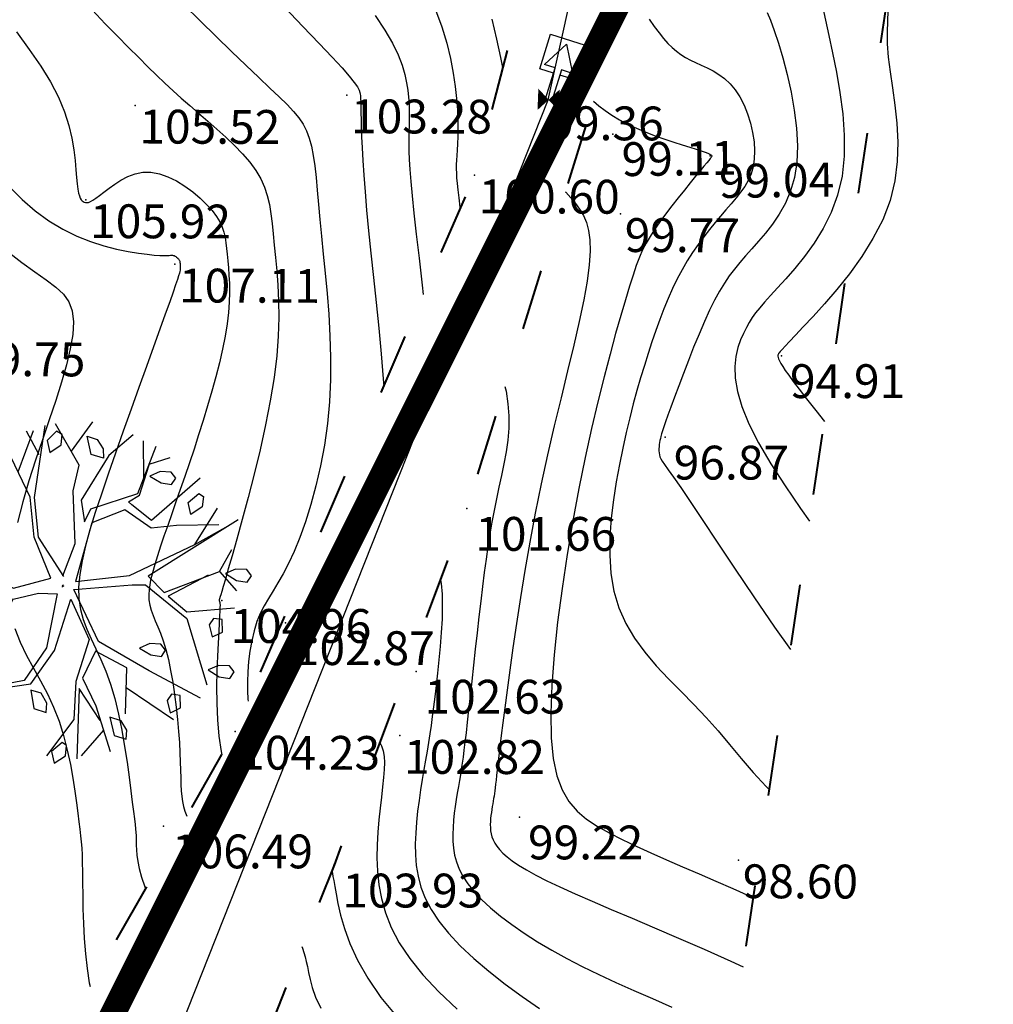
# Model space of a CAD drawing. Units: millimetres. Extents: x 742470 to 745582, y 4076223 to 4077591.
# Drawn here: x 743112 to 743169, y 4077205 to 4077263 of the extents above; entities that cross this region are included whole.
import ezdxf
from ezdxf.enums import TextEntityAlignment as Align

# ---------------------------------------------------------------- set-up
doc = ezdxf.new("R2010")
doc.units = ezdxf.units.MM
doc.header["$LTSCALE"] = 10
doc.linetypes.add('ACAD_ISO03W100', pattern=[30, 12, -18])
doc.linetypes.add('CACHE', pattern=[0.375, 0.25, -0.125])
for name, color, linetype in [('Gaz', 2, 'Continuous'), ('TN_CN_01_00', 11, 'Continuous'), ('TN_CN_05_00', 153, 'Continuous'), ('TopoAlt', 112, 'Continuous'), ('TOPOJIS', 7, 'Continuous'), ('Vegetaion', 3, 'Continuous')]:
    doc.layers.add(name, color=color, linetype=linetype)
doc.layers.add('LIMITE', color=1, linetype='Continuous', lineweight=30)
doc.layers.add('piste', color=33, linetype='Continuous', lineweight=40)
doc.linetypes.add('GAZ', pattern='A,12.7,-5.08,["GAS",Standard,S=2.54,R=0,X=-2.54,Y=-1.27],-6.35', length=24.13)

# ---------------------------------------------------------------- blocks, each defined once
blk = doc.blocks.new('g006')
at = {"color": 0}
blk.add_lwpolyline([(-0.3125, 0, 0.625, 0, 0), (0, 0, 0, 0.625, 0), (0.3125, 0, 0.625, 0.625, 0)], format="xyseb", dxfattribs=at)
blk = doc.blocks.new('TCPOINT')
at = {"color": 0}
blk.add_point((0, 0), dxfattribs=at)
at = {"layer": 'TopoAlt'}
blk.add_attdef('ALT', text='', height=0.75, dxfattribs=at).set_placement((0.25, -0.25), align=Align.TOP_LEFT)
blk = doc.blocks.new('v024')
at = {"color": 0, "linetype": 'Continuous'}
for p, q in [((-0.484, 1.934), (-0.312, 2.441)), ((0.656, 1.887), (0.484, 2.402)), ((0.672, 2.098), (0.938, 2.285)), ((-1.141, 1.402), (-1.109, 2.055)), ((-0.922, 1.738), (-1.203, 2.016)), ((-1.625, 1.016), (-1.516, 1.785)), ((1.672, 1.172), (1.828, 1.785)), ((2.141, 0.902), (2.219, 1.266)), ((-1.703, 1.09), (-2.078, 1.148)), ((-1.703, 0.668), (-2.125, 0.977)), ((-2.047, 0.273), (-2.328, 0.535)), ((-1.891, -0.281), (-2.047, -0.66)), ((-1.875, -1.023), (-2.156, -1.023)), ((1.344, -1.152), (2.156, -1.391)), ((-1.234, -1.547), (-1.438, -1.746)), ((-0.578, -1.813), (-0.422, -2.449)), ((1.219, -1.855), (1.016, -2.316))]:
    blk.add_line(p, q, dxfattribs=at)
for points in [[(0.312, 2.441), (0.062, 2.039), (-0.125, 1.285), (0.016, 0.996), (0.047, 1.207), (0.641, 1.633), (0.687, 2.383)], [(-0.047, 0.137), (-0.016, 0.652), (-0.281, 1.383), (-0.312, 1.77), (-0.828, 2.25)], [(-0.031, 0.133), (-0.563, 0.574), (-0.797, 1.113), (-0.969, 2.176)], [(1.453, 2.129), (0.953, 1.316), (0.609, 1.449), (0.547, 1.473), (0.672, 1.617), (0.672, 2.09)], [(-1.969, 1.344), (-1.391, 0.82), (-0.969, -0.215), (-0.687, -0.254), (-0.203, 0.051), (-0.625, 0.555), (-0.859, 1.102), (-1.484, 1.766)], [(2.172, 1.711), (1.156, 0.516), (1.453, 0.359), (2.141, 0.902), (2.469, 0.707)], [(1.922, 1.555), (1.328, 1.355), (0.984, 1.203), (0.531, 1.344), (0.125, 1.016), (0.156, 0.113), (0.891, 0.441), (1.672, 1.172), (2.031, 1.555)], [(-2, 0.687), (-1.438, 0.652), (-1.312, 0.281), (-1.75, 0.383), (-2.188, 0.902)], [(2, 0.797), (1.531, 0.324), (1.859, 0.187), (2.516, 0.457)], [(-1.016, -0.312), (-1.266, 0.172), (-1.672, 0.305), (-2.359, 0.246)], [(2.438, -0.969), (1.594, -0.812), (0.75, -0.625), (0.172, -0.004), (0.969, 0.324), (1.156, 0.383), (1.891, 0.09), (2.469, -0.754)], [(-0.016, 0), (0, 0), (0, 0.02)], [(0, -0.02), (0, 0), (0.016, 0)], [(-1.016, -0.332), (-1.531, -0.391), (-2.375, -0.141)], [(-0.641, -0.41), (-0.312, -0.215), (-0.047, -0.141), (0.047, -0.949), (-0.125, -1.508), (-0.828, -1.891), (-1.75, -1.68)], [(-1.078, -2.16), (-0.969, -1.988), (-0.016, -1.527), (0.172, -0.949), (0.172, -0.156), (0.609, -0.641), (0.609, -1.293), (0.75, -1.836), (0.531, -2.469)], [(-0.797, -0.41), (-1.484, -0.41), (-1.75, -0.734), (-2, -1.332)], [(-0.641, -0.406), (-0.781, -1.121), (-1.594, -1.922)], [(-0.797, -0.406), (-0.734, -0.406), (-0.844, -1.074), (-0.922, -1.219), (-1.25, -1.551)], [(-1.766, -0.746), (-1.625, -1.316), (-1.75, -1.602)], [(1.453, -1.527), (1.266, -0.871), (0.75, -0.777), (0.687, -1.215), (1, -1.543), (1.406, -2.125)], [(1.125, -1.734), (0.687, -1.375), (0.969, -2.375)], [(-0.781, -2.145), (-0.875, -2.301), (-0.781, -2.453), (-0.656, -2.301), (-0.687, -2.145), (-0.781, -2.121)]]:
    blk.add_lwpolyline(points, dxfattribs=at)
for points in [[(0, 1.977), (-0.188, 1.977), (-0.328, 2.215), (-0.172, 2.215), (-0.047, 2.109)], [(-0.656, 1.977), (-0.687, 2.129), (-0.781, 2.148), (-0.875, 1.977), (-0.781, 1.82)], [(1.109, 2.02), (1.016, 2.086), (0.859, 2.043), (0.734, 1.93), (0.922, 1.887), (1.078, 1.91)], [(1.484, 1.578), (1.391, 1.734), (1.5, 1.906), (1.578, 1.887), (1.609, 1.734)], [(-1.594, 1.555), (-1.687, 1.621), (-1.844, 1.578), (-1.969, 1.469), (-1.781, 1.422), (-1.625, 1.449)], [(-1.406, 1.27), (-1.312, 1.117), (-1.281, 1.137), (-1.188, 1.223), (-1.25, 1.402), (-1.375, 1.383)], [(2.609, 0.984), (2.516, 1.051), (2.359, 1.004), (2.234, 0.898), (2.422, 0.852), (2.578, 0.875)], [(-2.531, 0.809), (-2.406, 0.566), (-2.219, 0.566), (-2.25, 0.699), (-2.375, 0.809)], [(-2.031, 0.059), (-2.063, 0.211), (-2.141, 0.234), (-2.25, 0.059), (-2.156, -0.094)], [(2.359, -0.027), (2.453, 0.059), (2.391, 0.238), (2.266, 0.211), (2.234, 0.105), (2.328, -0.051)], [(1.734, -0.449), (1.641, -0.383), (1.484, -0.426), (1.359, -0.535), (1.547, -0.582), (1.703, -0.559)], [(2.703, -0.383), (2.547, -0.426), (2.422, -0.535), (2.609, -0.582), (2.766, -0.559), (2.797, -0.449)], [(-2.031, -0.887), (-2.063, -0.754), (-2.188, -0.648), (-2.359, -0.648), (-2.219, -0.887)], [(-1.312, -1.07), (-1.359, -0.918), (-1.266, -0.867), (-1.141, -0.949), (-1.141, -1.07), (-1.234, -1.191)], [(2.141, -1.02), (2.016, -1.043), (1.984, -1.152), (2.078, -1.309), (2.109, -1.285), (2.203, -1.195)], [(-1.844, -1.527), (-1.937, -1.375), (-1.828, -1.199), (-1.75, -1.219), (-1.719, -1.375)], [(0.172, -1.613), (0.016, -1.613), (0.141, -1.859), (0.328, -1.859), (0.297, -1.727)], [(1.25, -1.641), (1.391, -1.879), (1.578, -1.879), (1.547, -1.746), (1.422, -1.641)], [(-1.094, -1.945), (-1.188, -1.879), (-1.344, -1.926), (-1.469, -2.035), (-1.281, -2.078), (-1.125, -2.059)], [(-0.359, -1.992), (-0.516, -1.992), (-0.375, -2.234), (-0.188, -2.234), (-0.234, -2.102)], [(0.687, -2.211), (0.578, -2.387), (0.672, -2.539), (0.797, -2.387), (0.766, -2.234)]]:
    blk.add_lwpolyline(points, close=True, dxfattribs=at)

msp = doc.modelspace()

# ---------------------------------------------------------------- linework, layer by layer
at = {"layer": 'Gaz', "linetype": 'GAZ', "ltscale": 0.05, "flags": 128}
msp.add_lwpolyline([(742992.381, 4076385.232), (743050.112, 4076499.397), (743074.354, 4076577.227), (743099.506, 4076646.035), (743136.537, 4076667.789), (743219.22, 4076719.855), (743318.509, 4076835.248), (743223.801, 4076975.254), (743129.709, 4077073.815), (743091.825, 4077129.292), (743142.868, 4077258.098), (743169.541, 4077379.329)], dxfattribs=at)
at = {"layer": 'Gaz', "elevation": 104.006, "flags": 128}
msp.add_lwpolyline([(743143.188, 4077259.687), (743143.286, 4077259.995), (743142.65, 4077260.196), (743143.944, 4077261.407), (743144.303, 4077259.672), (743143.659, 4077259.876), (743143.079, 4077258.051), (743142.706, 4077258.17), (743143.188, 4077259.687), (743142.364, 4077259.949), (743143.012, 4077261.991), (743143.012, 4077261.991), (743145.055, 4077261.343), (743145.055, 4077261.343), (743144.406, 4077259.301), (743144.406, 4077259.301), (743143.561, 4077259.569)], dxfattribs=at)
at = {"layer": 'LIMITE', "color": 1, "linetype": 'CACHE', "ltscale": 10, "const_width": 1.5, "elevation": 8.234}
msp.add_lwpolyline([(743374.415, 4077003.273), (743337.022, 4077036.842), (743240.131, 4077074.067), (743124.815, 4077095.823), (743070.806, 4077111.469), (743070.806, 4077111.469), (743070.806, 4077111.469), (743175.572, 4077320.871), (743219.328, 4077475.361)], dxfattribs=at)
msp.add_lwpolyline([(743374.415, 4077003.273), (743337.022, 4077036.842), (743240.131, 4077074.067), (743124.815, 4077095.823), (743070.806, 4077111.469), (743070.806, 4077111.469), (743070.806, 4077111.469), (743175.572, 4077320.871), (743219.328, 4077475.361)], dxfattribs=at)
at = {"layer": 'piste', "linetype": 'ACAD_ISO03W100', "ltscale": 0.03, "flags": 128}
for points in [[(743154.372, 4077058.981), (743157.813, 4077085.227), (743147.046, 4077104.563), (743144.198, 4077138.538), (743168.362, 4077300.513)], [(743083.26, 4077146.21), (743093.233, 4077155.33), (743102.583, 4077172.347), (743113.796, 4077202.178), (743124.354, 4077220.768), (743138.518, 4077253.65), (743146.667, 4077284.404)]]:
    msp.add_lwpolyline(points, dxfattribs=at)
at = {"layer": 'piste', "linetype": 'ACAD_ISO03W100', "ltscale": 0.03, "elevation": 109.964, "flags": 128}
msp.add_lwpolyline([(743153.107, 4077282.38), (743138.066, 4077233.948), (743130.208, 4077212.86), (743124.406, 4077198.189), (743119.873, 4077186.302), (743110.378, 4077164.641), (743101.004, 4077147.85), (743097.948, 4077127.427), (743097.951, 4077127.423)], dxfattribs=at)
at = {"layer": 'TN_CN_01_00', "flags": 128}
for points, elevation in [([(743121.327, 4077263.719), (743122.286, 4077262.778), (743123.233, 4077261.854), (743124.144, 4077260.969), (743124.993, 4077260.151), (743125.755, 4077259.424), (743126.411, 4077258.804), (743126.966, 4077258.278), (743127.43, 4077257.824), (743127.813, 4077257.419), (743128.125, 4077257.041), (743128.376, 4077256.668), (743128.577, 4077256.279), (743128.739, 4077255.85), (743128.87, 4077255.364), (743128.977, 4077254.813), (743129.066, 4077254.197), (743129.143, 4077253.512), (743129.215, 4077252.757), (743129.288, 4077251.928), (743129.366, 4077251.023), (743129.457, 4077250.041), (743129.564, 4077248.98), (743129.679, 4077247.85), (743129.79, 4077246.662), (743129.889, 4077245.429), (743129.964, 4077244.16), (743130.004, 4077242.868), (743129.999, 4077241.565), (743129.939, 4077240.26), (743129.815, 4077238.967), (743129.635, 4077237.699), (743129.406, 4077236.47), (743129.138, 4077235.294), (743128.84, 4077234.184), (743128.52, 4077233.156), (743128.188, 4077232.222), (743127.853, 4077231.398), (743127.523, 4077230.69), (743127.201, 4077230.083), (743126.892, 4077229.552), (743126.598, 4077229.076), (743126.323, 4077228.632), (743126.071, 4077228.195), (743125.843, 4077227.745), (743125.644, 4077227.256), (743125.477, 4077226.715), (743125.34, 4077226.13), (743125.233, 4077225.519), (743125.155, 4077224.899), (743125.105, 4077224.287), (743125.082, 4077223.701), (743125.085, 4077223.158), (743125.113, 4077222.674), (743125.127, 4077222.562)], 104), ([(743127.251, 4077263.607), (743128.368, 4077262.438), (743129.331, 4077261.441), (743130.098, 4077260.632), (743130.682, 4077259.993), (743131.107, 4077259.501), (743131.399, 4077259.134), (743131.585, 4077258.868), (743131.689, 4077258.681), (743131.737, 4077258.548), (743131.756, 4077258.447), (743131.766, 4077258.356), (743131.772, 4077258.262), (743131.777, 4077258.152), (743131.78, 4077258.014), (743131.783, 4077257.836), (743131.788, 4077257.605), (743131.794, 4077257.309), (743131.803, 4077256.937), (743131.817, 4077256.476), (743131.838, 4077255.921), (743131.868, 4077255.268), (743131.91, 4077254.512), (743131.967, 4077253.649), (743132.041, 4077252.674), (743132.134, 4077251.582), (743132.251, 4077250.37), (743132.39, 4077249.038), (743132.544, 4077247.612), (743132.704, 4077246.126), (743132.859, 4077244.611), (743133, 4077243.099), (743133.116, 4077241.622), (743133.142, 4077241.17)], 103), ([(743132.646, 4077263.095), (743133.217, 4077262.234), (743133.66, 4077261.464), (743133.99, 4077260.776), (743134.228, 4077260.162), (743134.391, 4077259.612), (743134.497, 4077259.118), (743134.564, 4077258.673), (743134.61, 4077258.268), (743134.638, 4077257.894), (743134.653, 4077257.543), (743134.657, 4077257.209), (743134.653, 4077256.883), (743134.646, 4077256.558), (743134.637, 4077256.225), (743134.631, 4077255.877), (743134.629, 4077255.503), (743134.637, 4077255.081), (743134.657, 4077254.587), (743134.692, 4077253.996), (743134.747, 4077253.284), (743134.825, 4077252.426), (743134.929, 4077251.397), (743135.063, 4077250.173), (743135.229, 4077248.743), (743135.418, 4077247.153), (743135.484, 4077246.607)], 102), ([(743136.212, 4077263.428), (743136.581, 4077262.418), (743136.871, 4077261.455), (743137.092, 4077260.543), (743137.256, 4077259.689), (743137.373, 4077258.899), (743137.453, 4077258.179), (743137.504, 4077257.525), (743137.528, 4077256.934), (743137.533, 4077256.404), (743137.523, 4077255.931), (743137.504, 4077255.511), (743137.481, 4077255.141), (743137.458, 4077254.817), (743137.441, 4077254.534), (743137.431, 4077254.278), (743137.43, 4077254.029), (743137.437, 4077253.773), (743137.454, 4077253.49), (743137.482, 4077253.164), (743137.522, 4077252.777), (743137.575, 4077252.313), (743137.642, 4077251.759), (743137.656, 4077251.65)], 101), ([(743155.805, 4077263.271), (743156.008, 4077262.811), (743156.235, 4077262.211), (743156.486, 4077261.46), (743156.746, 4077260.582), (743157, 4077259.607), (743157.229, 4077258.569), (743157.417, 4077257.498), (743157.547, 4077256.427), (743157.602, 4077255.386), (743157.565, 4077254.409), (743157.424, 4077253.521), (743157.193, 4077252.719), (743156.888, 4077251.997), (743156.528, 4077251.346), (743156.132, 4077250.758), (743155.716, 4077250.227), (743155.299, 4077249.743), (743154.9, 4077249.3), (743154.531, 4077248.888), (743154.192, 4077248.493), (743153.875, 4077248.101), (743153.574, 4077247.698), (743153.284, 4077247.268), (743152.998, 4077246.797), (743152.709, 4077246.27), (743152.412, 4077245.672), (743152.102, 4077244.996), (743151.785, 4077244.259), (743151.467, 4077243.486), (743151.156, 4077242.701), (743150.859, 4077241.929), (743150.582, 4077241.195), (743150.333, 4077240.523), (743150.12, 4077239.938), (743149.946, 4077239.458), (743149.81, 4077239.074), (743149.705, 4077238.772), (743149.627, 4077238.537), (743149.571, 4077238.354), (743149.53, 4077238.21), (743149.501, 4077238.088), (743149.477, 4077237.974), (743149.455, 4077237.856), (743149.436, 4077237.734), (743149.421, 4077237.608), (743149.412, 4077237.482), (743149.411, 4077237.355), (743149.419, 4077237.232), (743149.439, 4077237.112), (743149.472, 4077236.998), (743149.523, 4077236.886), (743149.609, 4077236.745), (743149.75, 4077236.54), (743149.966, 4077236.235), (743150.277, 4077235.793), (743150.703, 4077235.18), (743151.263, 4077234.358), (743151.978, 4077233.291), (743152.86, 4077231.962), (743153.886, 4077230.417), (743155.026, 4077228.721), (743156.25, 4077226.938), (743157.188, 4077225.615)], 97), ([(743159.114, 4077263.555), (743159.259, 4077262.816), (743159.454, 4077261.919), (743159.679, 4077260.887), (743159.909, 4077259.751), (743160.118, 4077258.541), (743160.282, 4077257.289), (743160.374, 4077256.025), (743160.369, 4077254.782), (743160.244, 4077253.59), (743159.98, 4077252.475), (743159.597, 4077251.442), (743159.126, 4077250.492), (743158.592, 4077249.625), (743158.027, 4077248.841), (743157.457, 4077248.14), (743156.913, 4077247.523), (743156.421, 4077246.99), (743156.005, 4077246.539), (743155.659, 4077246.154), (743155.372, 4077245.819), (743155.133, 4077245.517), (743154.929, 4077245.232), (743154.749, 4077244.946), (743154.582, 4077244.641), (743154.416, 4077244.302), (743154.245, 4077243.912), (743154.088, 4077243.461), (743153.966, 4077242.94), (743153.905, 4077242.339), (743153.927, 4077241.65), (743154.056, 4077240.862), (743154.315, 4077239.967), (743154.727, 4077238.956), (743155.307, 4077237.825), (743156.032, 4077236.595), (743156.87, 4077235.292), (743157.789, 4077233.943), (743158.319, 4077233.193)], 96), ([(743148.827, 4077262.878), (743149.135, 4077262.445), (743149.421, 4077262.064), (743149.689, 4077261.733), (743149.946, 4077261.445), (743150.197, 4077261.195), (743150.449, 4077260.977), (743150.708, 4077260.785), (743150.98, 4077260.614), (743151.271, 4077260.458), (743151.585, 4077260.31), (743151.917, 4077260.161), (743152.262, 4077260.001), (743152.611, 4077259.822), (743152.959, 4077259.612), (743153.299, 4077259.362), (743153.624, 4077259.062), (743153.927, 4077258.702), (743154.203, 4077258.277), (743154.447, 4077257.798), (743154.656, 4077257.279), (743154.826, 4077256.734), (743154.954, 4077256.179), (743155.037, 4077255.628), (743155.071, 4077255.096), (743155.053, 4077254.597), (743154.981, 4077254.144), (743154.858, 4077253.73), (743154.691, 4077253.347), (743154.485, 4077252.988), (743154.245, 4077252.643), (743153.977, 4077252.304), (743153.686, 4077251.962), (743153.378, 4077251.609), (743153.058, 4077251.239), (743152.73, 4077250.848), (743152.397, 4077250.437), (743152.063, 4077250.005), (743151.731, 4077249.552), (743151.405, 4077249.077), (743151.088, 4077248.579), (743150.784, 4077248.059), (743150.495, 4077247.515), (743150.221, 4077246.949), (743149.959, 4077246.36), (743149.708, 4077245.751), (743149.467, 4077245.121), (743149.232, 4077244.471), (743149.003, 4077243.802), (743148.777, 4077243.115), (743148.554, 4077242.408), (743148.333, 4077241.68), (743148.115, 4077240.923), (743147.9, 4077240.134), (743147.688, 4077239.308), (743147.481, 4077238.439), (743147.279, 4077237.522), (743147.082, 4077236.554), (743146.892, 4077235.531), (743146.725, 4077234.467), (743146.594, 4077233.376), (743146.515, 4077232.275), (743146.505, 4077231.179), (743146.578, 4077230.102), (743146.75, 4077229.062), (743147.038, 4077228.072), (743147.449, 4077227.146), (743147.97, 4077226.274), (743148.579, 4077225.448), (743149.255, 4077224.654), (743149.977, 4077223.883), (743150.724, 4077223.123), (743151.474, 4077222.363), (743152.207, 4077221.591), (743152.908, 4077220.8), (743153.591, 4077219.992), (743154.278, 4077219.171), (743154.991, 4077218.344), (743155.75, 4077217.516), (743155.95, 4077217.316)], 98), ([(743111.427, 4077262.123), (743112.18, 4077261.09), (743112.865, 4077260.105), (743113.451, 4077259.162), (743113.917, 4077258.259), (743114.271, 4077257.399), (743114.53, 4077256.589), (743114.711, 4077255.836), (743114.829, 4077255.145), (743114.903, 4077254.524), (743114.949, 4077253.977), (743114.982, 4077253.513), (743115.018, 4077253.133), (743115.059, 4077252.832), (743115.104, 4077252.598), (743115.152, 4077252.422), (743115.204, 4077252.294), (743115.259, 4077252.203), (743115.316, 4077252.14), (743115.375, 4077252.094), (743115.437, 4077252.059), (743115.505, 4077252.035), (743115.586, 4077252.03), (743115.683, 4077252.047), (743115.803, 4077252.092), (743115.95, 4077252.17), (743116.13, 4077252.287), (743116.347, 4077252.446), (743116.605, 4077252.65), (743116.904, 4077252.883), (743117.239, 4077253.127), (743117.609, 4077253.361), (743118.011, 4077253.568), (743118.442, 4077253.727), (743118.898, 4077253.821), (743119.378, 4077253.829), (743119.877, 4077253.739), (743120.386, 4077253.561), (743120.892, 4077253.312), (743121.384, 4077253.007), (743121.852, 4077252.662), (743122.283, 4077252.295), (743122.666, 4077251.921), (743122.991, 4077251.557), (743123.248, 4077251.215), (743123.444, 4077250.893), (743123.59, 4077250.582), (743123.694, 4077250.277), (743123.765, 4077249.97), (743123.815, 4077249.656), (743123.852, 4077249.326), (743123.885, 4077248.974), (743123.923, 4077248.594), (743123.962, 4077248.182), (743123.995, 4077247.736), (743124.017, 4077247.25), (743124.023, 4077246.723), (743124.006, 4077246.152), (743123.961, 4077245.532), (743123.881, 4077244.861), (743123.762, 4077244.138), (743123.609, 4077243.369), (743123.424, 4077242.563), (743123.213, 4077241.73), (743122.981, 4077240.878), (743122.731, 4077240.016), (743122.47, 4077239.153), (743122.201, 4077238.299), (743121.928, 4077237.46), (743121.655, 4077236.64), (743121.384, 4077235.844), (743121.118, 4077235.074), (743120.859, 4077234.332), (743120.61, 4077233.622), (743120.373, 4077232.947), (743120.151, 4077232.31), (743119.946, 4077231.712), (743119.762, 4077231.154), (743119.601, 4077230.635), (743119.468, 4077230.151), (743119.364, 4077229.703), (743119.294, 4077229.289), (743119.26, 4077228.907), (743119.265, 4077228.556), (743119.311, 4077228.233), (743119.394, 4077227.926), (743119.505, 4077227.62), (743119.639, 4077227.301), (743119.788, 4077226.955), (743119.947, 4077226.569), (743120.108, 4077226.127), (743120.264, 4077225.617), (743120.41, 4077225.028), (743120.543, 4077224.375), (743120.665, 4077223.674), (743120.773, 4077222.945), (743120.868, 4077222.206), (743120.948, 4077221.475), (743121.013, 4077220.77), (743121.062, 4077220.109), (743121.096, 4077219.507), (743121.118, 4077218.962), (743121.133, 4077218.47), (743121.144, 4077218.026), (743121.157, 4077217.623), (743121.175, 4077217.258), (743121.204, 4077216.925), (743121.246, 4077216.618), (743121.308, 4077216.331), (743121.393, 4077216.045), (743121.502, 4077215.747)], 106), ([(743145.542, 4077258.021), (743145.864, 4077257.753), (743146.232, 4077257.474), (743146.637, 4077257.197), (743147.081, 4077256.927), (743147.565, 4077256.668), (743148.089, 4077256.424), (743148.64, 4077256.195), (743149.201, 4077255.983), (743149.757, 4077255.788), (743150.293, 4077255.61), (743150.793, 4077255.452), (743151.24, 4077255.313), (743151.619, 4077255.194), (743151.92, 4077255.095), (743152.147, 4077255.014), (743152.311, 4077254.95), (743152.423, 4077254.899), (743152.491, 4077254.86), (743152.527, 4077254.829), (743152.54, 4077254.805), (743152.541, 4077254.786), (743152.537, 4077254.767), (743152.524, 4077254.74), (743152.495, 4077254.698), (743152.442, 4077254.63), (743152.359, 4077254.527), (743152.238, 4077254.38), (743152.073, 4077254.181), (743151.857, 4077253.919), (743151.585, 4077253.59), (743151.269, 4077253.203), (743150.92, 4077252.773), (743150.552, 4077252.313), (743150.178, 4077251.836), (743149.812, 4077251.357), (743149.467, 4077250.888), (743149.156, 4077250.445), (743148.888, 4077250.034), (743148.657, 4077249.639), (743148.451, 4077249.235), (743148.261, 4077248.801), (743148.075, 4077248.313), (743147.882, 4077247.747), (743147.673, 4077247.081), (743147.435, 4077246.291), (743147.162, 4077245.359), (743146.856, 4077244.285), (743146.524, 4077243.075), (743146.172, 4077241.731), (743145.806, 4077240.261), (743145.432, 4077238.668), (743145.057, 4077236.957), (743144.686, 4077235.134), (743144.326, 4077233.209), (743143.989, 4077231.219), (743143.684, 4077229.21), (743143.423, 4077227.223), (743143.218, 4077225.303), (743143.079, 4077223.495), (743143.017, 4077221.84), (743143.044, 4077220.383), (743143.168, 4077219.156), (743143.387, 4077218.141), (743143.698, 4077217.305), (743144.096, 4077216.62), (743144.576, 4077216.054), (743145.135, 4077215.577), (743145.769, 4077215.158), (743146.473, 4077214.767), (743147.242, 4077214.377), (743148.068, 4077213.983), (743148.945, 4077213.585), (743149.863, 4077213.18), (743150.815, 4077212.768), (743151.792, 4077212.349), (743152.786, 4077211.92), (743153.789, 4077211.482), (743154.794, 4077211.033), (743154.999, 4077210.94)], 99), ([(743111.045, 4077252.939), (743111.775, 4077252.211), (743112.544, 4077251.542), (743113.344, 4077250.952), (743114.164, 4077250.457), (743114.99, 4077250.052), (743115.805, 4077249.727), (743116.594, 4077249.474), (743117.341, 4077249.281), (743118.028, 4077249.141), (743118.64, 4077249.042), (743119.162, 4077248.976), (743119.58, 4077248.933), (743119.905, 4077248.909), (743120.15, 4077248.899), (743120.329, 4077248.899), (743120.454, 4077248.906), (743120.541, 4077248.915), (743120.603, 4077248.921), (743120.653, 4077248.922), (743120.702, 4077248.913), (743120.753, 4077248.895), (743120.803, 4077248.871), (743120.852, 4077248.84), (743120.898, 4077248.806), (743120.941, 4077248.77), (743120.979, 4077248.733), (743121.011, 4077248.697), (743121.036, 4077248.663), (743121.056, 4077248.631), (743121.07, 4077248.6), (743121.08, 4077248.57), (743121.088, 4077248.539), (743121.092, 4077248.508), (743121.096, 4077248.476), (743121.099, 4077248.441), (743121.103, 4077248.403), (743121.107, 4077248.362), (743121.11, 4077248.318), (743121.112, 4077248.27), (743121.113, 4077248.218), (743121.111, 4077248.161), (743121.107, 4077248.1), (743121.099, 4077248.033), (743121.086, 4077247.958), (743121.061, 4077247.855), (743121.017, 4077247.703), (743120.945, 4077247.481), (743120.838, 4077247.165), (743120.688, 4077246.735), (743120.488, 4077246.169), (743120.229, 4077245.445), (743119.907, 4077244.549), (743119.531, 4077243.506), (743119.115, 4077242.348), (743118.669, 4077241.108), (743118.208, 4077239.817), (743117.743, 4077238.509), (743117.287, 4077237.216), (743116.852, 4077235.97), (743116.451, 4077234.799), (743116.089, 4077233.704), (743115.775, 4077232.685), (743115.513, 4077231.737), (743115.309, 4077230.858), (743115.171, 4077230.045), (743115.104, 4077229.296), (743115.115, 4077228.608), (743115.206, 4077227.976), (743115.366, 4077227.383), (743115.581, 4077226.809), (743115.838, 4077226.236), (743116.12, 4077225.644), (743116.416, 4077225.014), (743116.71, 4077224.326), (743116.987, 4077223.562), (743117.237, 4077222.711), (743117.458, 4077221.793), (743117.653, 4077220.839), (743117.822, 4077219.879), (743117.967, 4077218.943), (743118.091, 4077218.061), (743118.194, 4077217.261), (743118.279, 4077216.575), (743118.347, 4077216.024), (743118.4, 4077215.592), (743118.44, 4077215.259), (743118.468, 4077215), (743118.488, 4077214.794), (743118.5, 4077214.617), (743118.507, 4077214.447), (743118.51, 4077214.261), (743118.514, 4077214.039), (743118.525, 4077213.773), (743118.552, 4077213.457), (743118.605, 4077213.086), (743118.694, 4077212.653), (743118.826, 4077212.154), (743119.011, 4077211.582), (743119.062, 4077211.45)], 107), ([(743110.857, 4077249.179), (743111.739, 4077248.49), (743112.519, 4077247.932), (743113.193, 4077247.462), (743113.755, 4077247.039), (743114.201, 4077246.62), (743114.526, 4077246.165), (743114.725, 4077245.631), (743114.796, 4077244.985), (743114.753, 4077244.23), (743114.611, 4077243.376), (743114.385, 4077242.435), (743114.092, 4077241.417), (743113.748, 4077240.334), (743113.367, 4077239.196), (743112.967, 4077238.015), (743112.562, 4077236.803), (743112.169, 4077235.573), (743111.805, 4077234.34), (743111.484, 4077233.12)], 108), ([(743140.308, 4077241.166), (743140.374, 4077240.878), (743140.49, 4077240.142), (743140.54, 4077239.417), (743140.531, 4077238.701), (743140.473, 4077237.993), (743140.376, 4077237.291), (743140.25, 4077236.595), (743140.106, 4077235.903), (743139.954, 4077235.213), (743139.804, 4077234.524), (743139.664, 4077233.834), (743139.535, 4077233.138), (743139.414, 4077232.429), (743139.3, 4077231.7), (743139.191, 4077230.945), (743139.085, 4077230.158), (743138.981, 4077229.332), (743138.876, 4077228.462), (743138.769, 4077227.544), (743138.662, 4077226.594), (743138.555, 4077225.631), (743138.451, 4077224.676), (743138.35, 4077223.747), (743138.254, 4077222.864), (743138.164, 4077222.047), (743138.083, 4077221.315), (743138.011, 4077220.682), (743137.946, 4077220.137), (743137.888, 4077219.666), (743137.833, 4077219.253), (743137.78, 4077218.881), (743137.728, 4077218.535), (743137.674, 4077218.2), (743137.617, 4077217.86), (743137.555, 4077217.502), (743137.491, 4077217.126), (743137.428, 4077216.736), (743137.368, 4077216.334), (743137.315, 4077215.925), (743137.272, 4077215.511), (743137.241, 4077215.096), (743137.227, 4077214.683), (743137.232, 4077214.274), (743137.264, 4077213.867), (743137.331, 4077213.459), (743137.442, 4077213.048), (743137.604, 4077212.63), (743137.825, 4077212.203), (743138.115, 4077211.762), (743138.481, 4077211.307), (743138.929, 4077210.833), (743139.455, 4077210.346), (743140.055, 4077209.847), (743140.722, 4077209.343), (743141.452, 4077208.836), (743142.238, 4077208.331), (743143.076, 4077207.832), (743143.96, 4077207.343), (743144.885, 4077206.867), (743145.852, 4077206.398), (743146.863, 4077205.93), (743147.921, 4077205.457), (743149.026, 4077204.971), (743150.182, 4077204.468)], 101), ([(743136.502, 4077229.749), (743136.542, 4077229.51), (743136.593, 4077228.881), (743136.607, 4077228.174), (743136.589, 4077227.41), (743136.546, 4077226.61), (743136.484, 4077225.796), (743136.409, 4077224.99), (743136.327, 4077224.211), (743136.244, 4077223.482), (743136.165, 4077222.819), (743136.09, 4077222.213), (743136.016, 4077221.653), (743135.943, 4077221.125), (743135.869, 4077220.615), (743135.791, 4077220.112), (743135.708, 4077219.602), (743135.618, 4077219.073), (743135.522, 4077218.513), (743135.422, 4077217.926), (743135.323, 4077217.317), (743135.229, 4077216.69), (743135.147, 4077216.051), (743135.079, 4077215.404), (743135.032, 4077214.756), (743135.009, 4077214.111), (743135.017, 4077213.472), (743135.067, 4077212.836), (743135.172, 4077212.2), (743135.345, 4077211.558), (743135.598, 4077210.905), (743135.944, 4077210.237), (743136.397, 4077209.549), (743136.968, 4077208.837), (743137.665, 4077208.099), (743138.471, 4077207.344), (743139.365, 4077206.583), (743140.323, 4077205.829), (743141.324, 4077205.093), (743142.346, 4077204.387)], 102), ([(743111.337, 4077226.85), (743111.653, 4077226.035), (743112.026, 4077225.257), (743112.432, 4077224.501), (743112.85, 4077223.75), (743113.256, 4077222.988), (743113.627, 4077222.199), (743113.946, 4077221.373), (743114.214, 4077220.521), (743114.436, 4077219.663), (743114.618, 4077218.818), (743114.765, 4077218.003), (743114.884, 4077217.238), (743114.98, 4077216.541), (743115.058, 4077215.931), (743115.124, 4077215.419), (743115.179, 4077214.984), (743115.224, 4077214.6), (743115.26, 4077214.239), (743115.288, 4077213.874), (743115.309, 4077213.476), (743115.324, 4077213.019), (743115.334, 4077212.475), (743115.34, 4077211.825), (743115.347, 4077211.083), (743115.361, 4077210.269), (743115.389, 4077209.406), (743115.434, 4077208.516), (743115.503, 4077207.621), (743115.603, 4077206.741), (743115.737, 4077205.9), (743115.786, 4077205.682)], 108), ([(743132.911, 4077220.114), (743133.013, 4077219.917), (743133.118, 4077219.61), (743133.176, 4077219.285), (743133.194, 4077218.926), (743133.178, 4077218.513), (743133.135, 4077218.033), (743133.074, 4077217.488), (743133.002, 4077216.887), (743132.926, 4077216.237), (743132.855, 4077215.545), (743132.796, 4077214.818), (743132.757, 4077214.064), (743132.745, 4077213.291), (743132.771, 4077212.504), (743132.851, 4077211.701), (743133.002, 4077210.88), (743133.242, 4077210.036), (743133.59, 4077209.166), (743134.062, 4077208.267), (743134.678, 4077207.336), (743135.455, 4077206.368), (743136.401, 4077205.365), (743137.487, 4077204.342)], 103), ([(743130.076, 4077212.527), (743130.089, 4077212.469), (743130.111, 4077212.36), (743130.143, 4077212.19), (743130.188, 4077211.944), (743130.249, 4077211.605), (743130.33, 4077211.157), (743130.436, 4077210.589), (743130.59, 4077209.904), (743130.817, 4077209.112), (743131.143, 4077208.221), (743131.594, 4077207.24), (743132.196, 4077206.178), (743132.973, 4077205.043), (743133.951, 4077203.845)], 104)]:
    msp.add_lwpolyline(points, dxfattribs=dict(at, elevation=elevation))
at = {"layer": 'TN_CN_05_00', "flags": 128}
for points, elevation in [([(743115.9, 4077263.421), (743116.676, 4077262.61), (743117.401, 4077261.868), (743118.059, 4077261.202), (743118.655, 4077260.603), (743119.202, 4077260.06), (743119.715, 4077259.56), (743120.205, 4077259.092), (743120.686, 4077258.645), (743121.17, 4077258.207), (743121.67, 4077257.766), (743122.196, 4077257.313), (743122.737, 4077256.848), (743123.282, 4077256.373), (743123.816, 4077255.891), (743124.326, 4077255.403), (743124.799, 4077254.912), (743125.222, 4077254.42), (743125.582, 4077253.929), (743125.87, 4077253.441), (743126.091, 4077252.948), (743126.259, 4077252.445), (743126.383, 4077251.923), (743126.475, 4077251.375), (743126.547, 4077250.795), (743126.608, 4077250.175), (743126.671, 4077249.507), (743126.743, 4077248.785), (743126.816, 4077248.003), (743126.88, 4077247.153), (743126.922, 4077246.231), (743126.933, 4077245.229), (743126.901, 4077244.142), (743126.814, 4077242.964), (743126.662, 4077241.689), (743126.439, 4077240.318), (743126.156, 4077238.883), (743125.832, 4077237.423), (743125.482, 4077235.98), (743125.124, 4077234.591), (743124.775, 4077233.297), (743124.452, 4077232.138), (743124.173, 4077231.152), (743123.949, 4077230.37), (743123.779, 4077229.774), (743123.654, 4077229.34), (743123.567, 4077229.039), (743123.51, 4077228.847), (743123.477, 4077228.735), (743123.459, 4077228.678), (743123.449, 4077228.649), (743123.441, 4077228.626), (743123.434, 4077228.604), (743123.428, 4077228.584), (743123.423, 4077228.566), (743123.419, 4077228.549), (743123.416, 4077228.533), (743123.415, 4077228.518), (743123.415, 4077228.505), (743123.417, 4077228.492), (743123.42, 4077228.48), (743123.424, 4077228.468), (743123.429, 4077228.456), (743123.435, 4077228.443), (743123.441, 4077228.428), (743123.447, 4077228.411), (743123.453, 4077228.391), (743123.459, 4077228.366), (743123.463, 4077228.32), (743123.464, 4077228.236), (743123.461, 4077228.098), (743123.453, 4077227.887), (743123.44, 4077227.587), (743123.419, 4077227.181), (743123.389, 4077226.65), (743123.352, 4077225.986), (743123.314, 4077225.208), (743123.282, 4077224.34), (743123.266, 4077223.408), (743123.274, 4077222.44), (743123.314, 4077221.46), (743123.394, 4077220.495), (743123.524, 4077219.571), (743123.564, 4077219.378)], 105), ([(743162.956, 4077263.362), (743162.918, 4077262.76), (743162.899, 4077262.116), (743162.913, 4077261.412), (743162.972, 4077260.632), (743163.082, 4077259.762), (743163.221, 4077258.812), (743163.362, 4077257.794), (743163.475, 4077256.723), (743163.532, 4077255.61), (743163.504, 4077254.471), (743163.364, 4077253.317), (743163.083, 4077252.163), (743162.643, 4077251.022), (743162.07, 4077249.909), (743161.402, 4077248.839), (743160.677, 4077247.828), (743159.931, 4077246.891), (743159.201, 4077246.044), (743158.526, 4077245.302), (743157.943, 4077244.681), (743157.479, 4077244.19), (743157.128, 4077243.817), (743156.873, 4077243.545), (743156.698, 4077243.356), (743156.587, 4077243.233), (743156.524, 4077243.158), (743156.492, 4077243.115), (743156.476, 4077243.084), (743156.462, 4077243.051), (743156.453, 4077243.01), (743156.451, 4077242.955), (743156.463, 4077242.883), (743156.493, 4077242.79), (743156.545, 4077242.67), (743156.625, 4077242.52), (743156.737, 4077242.335), (743156.887, 4077242.109), (743157.087, 4077241.824), (743157.353, 4077241.463), (743157.699, 4077241.007), (743158.138, 4077240.437), (743158.685, 4077239.734), (743159.197, 4077239.08)], 95), ([(743139.526, 4077262.876), (743139.815, 4077261.696), (743140.049, 4077260.612), (743140.18, 4077259.922)], 100), ([(743143.88, 4077252.669), (743143.905, 4077252.643), (743144.201, 4077252.312), (743144.477, 4077251.977), (743144.727, 4077251.636), (743144.945, 4077251.271), (743145.122, 4077250.862), (743145.253, 4077250.387), (743145.331, 4077249.824), (743145.347, 4077249.152), (743145.297, 4077248.35), (743145.172, 4077247.396), (743144.969, 4077246.276), (743144.699, 4077245.005), (743144.376, 4077243.603), (743144.013, 4077242.093), (743143.626, 4077240.496), (743143.227, 4077238.834), (743142.831, 4077237.128), (743142.451, 4077235.4), (743142.1, 4077233.671), (743141.779, 4077231.962), (743141.487, 4077230.29), (743141.223, 4077228.678), (743140.987, 4077227.143), (743140.778, 4077225.706), (743140.594, 4077224.386), (743140.435, 4077223.202), (743140.3, 4077222.17), (743140.186, 4077221.28), (743140.092, 4077220.519), (743140.014, 4077219.873), (743139.95, 4077219.328), (743139.899, 4077218.87), (743139.856, 4077218.486), (743139.82, 4077218.161), (743139.788, 4077217.884), (743139.76, 4077217.645), (743139.734, 4077217.439), (743139.71, 4077217.258), (743139.687, 4077217.095), (743139.664, 4077216.943), (743139.64, 4077216.797), (743139.615, 4077216.647), (743139.588, 4077216.49), (743139.56, 4077216.326), (743139.532, 4077216.155), (743139.506, 4077215.979), (743139.483, 4077215.8), (743139.464, 4077215.618), (743139.451, 4077215.436), (743139.444, 4077215.255), (743139.447, 4077215.076), (743139.461, 4077214.898), (743139.49, 4077214.719), (743139.539, 4077214.539), (743139.61, 4077214.356), (743139.707, 4077214.168), (743139.834, 4077213.975), (743139.994, 4077213.776), (743140.192, 4077213.567), (743140.439, 4077213.347), (743140.745, 4077213.112), (743141.121, 4077212.857), (743141.58, 4077212.58), (743142.131, 4077212.276), (743142.786, 4077211.942), (743143.557, 4077211.574), (743144.452, 4077211.17), (743145.466, 4077210.726), (743146.592, 4077210.243), (743147.824, 4077209.718), (743149.155, 4077209.151), (743150.577, 4077208.54), (743152.083, 4077207.884), (743153.667, 4077207.181), (743154.389, 4077206.854)], 100), ([(743128.307, 4077208.053), (743128.345, 4077207.944), (743128.428, 4077207.687), (743128.499, 4077207.433), (743128.565, 4077207.166), (743128.63, 4077206.868), (743128.7, 4077206.521), (743128.785, 4077206.109), (743128.911, 4077205.623), (743129.113, 4077205.056), (743129.42, 4077204.401)], 105)]:
    msp.add_lwpolyline(points, dxfattribs=dict(at, elevation=elevation))

# ---------------------------------------------------------------- block references
at = {"color": 1}
for p, xscale, yscale, zscale, rotation in [((743142.885, 4077258.109, 104.006), 1.999999999999783, 1.999999999999783, 1.999999999999783, 357.6889455995374), ((743142.893, 4077258.11, 104.006), 2.000000000000006, 2.000000000000006, 2.000000000000006, 357.6914376116699)]:
    msp.add_blockref('g006', p, dxfattribs=dict(at, xscale=xscale, yscale=yscale, zscale=zscale, rotation=rotation))
at = {"layer": 'TOPOJIS'}
ref = msp.add_blockref('TCPOINT', (743130.969, 4077258.384, 103.28), dxfattribs=dict(at, rotation=342.38624418372))
ref.add_attrib('ALT', '103.28', dxfattribs={"layer": 'TopoAlt', "height": 2, "rotation": 359.81724}).set_placement((743131.219, 4077258.133, 103.28), align=Align.TOP_LEFT)
ref = msp.add_blockref('TCPOINT', (743142.633, 4077257.98, 99.36), dxfattribs=dict(at, rotation=342.38624418372))
ref.add_attrib('ALT', '99.36', dxfattribs={"layer": 'TopoAlt', "height": 2, "rotation": 359.81724}).set_placement((743142.882, 4077257.729, 99.36), align=Align.TOP_LEFT)
ref = msp.add_blockref('TCPOINT', (743118.452, 4077257.778, 105.52), dxfattribs=dict(at, rotation=342.38624418372))
ref.add_attrib('ALT', '105.52', dxfattribs={"layer": 'TopoAlt', "height": 2, "rotation": 359.81724}).set_placement((743118.702, 4077257.527, 105.52), align=Align.TOP_LEFT)
ref = msp.add_blockref('TCPOINT', (743146.688, 4077256.084, 99.11), dxfattribs=dict(at, rotation=357.6889455995374))
ref.add_attrib('ALT', '99.11', dxfattribs={"layer": 'TopoAlt', "height": 2, "rotation": 0.77306}).set_placement((743147.195, 4077255.591, 99.11), align=Align.TOP_LEFT)
ref = msp.add_blockref('TCPOINT', (743152.441, 4077254.793, 99.04), dxfattribs=dict(at, rotation=357.6889455995374))
ref.add_attrib('ALT', '99.04', dxfattribs={"layer": 'TopoAlt', "height": 2, "rotation": 0.77306}).set_placement((743152.947, 4077254.3, 99.04), align=Align.TOP_LEFT)
ref = msp.add_blockref('TCPOINT', (743138.518, 4077253.65, 100.6), dxfattribs=dict(at, rotation=342.38624418372))
ref.add_attrib('ALT', '100.60', dxfattribs={"layer": 'TopoAlt', "height": 2, "rotation": 359.81724}).set_placement((743138.767, 4077253.4, 100.6), align=Align.TOP_LEFT)
ref = msp.add_blockref('TCPOINT', (743115.538, 4077252.186, 105.92), dxfattribs=dict(at, rotation=342.38624418372))
ref.add_attrib('ALT', '105.92', dxfattribs={"layer": 'TopoAlt', "height": 2, "rotation": 359.81724}).set_placement((743115.787, 4077251.935, 105.92), align=Align.TOP_LEFT)
ref = msp.add_blockref('TCPOINT', (743147.144, 4077251.363, 99.77), dxfattribs=dict(at, rotation=342.38624418372))
ref.add_attrib('ALT', '99.77', dxfattribs={"layer": 'TopoAlt', "height": 2, "rotation": 359.81724}).set_placement((743147.394, 4077251.112, 99.77), align=Align.TOP_LEFT)
ref = msp.add_blockref('TCPOINT', (743120.793, 4077248.382, 107.11), dxfattribs=dict(at, rotation=342.38624418372))
ref.add_attrib('ALT', '107.11', dxfattribs={"layer": 'TopoAlt', "height": 2, "rotation": 359.81724}).set_placement((743121.042, 4077248.131, 107.11), align=Align.TOP_LEFT)
ref = msp.add_blockref('TCPOINT', (743106.927, 4077244.035, 109.75), dxfattribs=dict(at, rotation=342.38624418372))
ref.add_attrib('ALT', '109.75', dxfattribs={"layer": 'TopoAlt', "height": 2, "rotation": 359.81724}).set_placement((743107.177, 4077243.784, 109.75), align=Align.TOP_LEFT)
ref = msp.add_blockref('TCPOINT', (743156.661, 4077242.974, 94.91), dxfattribs=dict(at, rotation=357.6889455995374))
ref.add_attrib('ALT', '94.91', dxfattribs={"layer": 'TopoAlt', "height": 2, "rotation": 359.98651}).set_placement((743157.161, 4077242.474, 94.91), align=Align.TOP_LEFT)
ref = msp.add_blockref('TCPOINT', (743149.789, 4077238.158, 96.87), dxfattribs=dict(at, rotation=357.6889455995374))
ref.add_attrib('ALT', '96.87', dxfattribs={"layer": 'TopoAlt', "height": 2, "rotation": 359.98651}).set_placement((743150.289, 4077237.658, 96.87), align=Align.TOP_LEFT)
ref = msp.add_blockref('TCPOINT', (743138.057, 4077233.946, 101.66), dxfattribs=dict(at, rotation=357.6889455995374))
ref.add_attrib('ALT', '101.66', dxfattribs={"layer": 'TopoAlt', "height": 2, "rotation": 359.98651}).set_placement((743138.557, 4077233.446, 101.66), align=Align.TOP_LEFT)
ref = msp.add_blockref('TCPOINT', (743123.581, 4077228.502, 104.96), dxfattribs=dict(at, rotation=357.6889455995374))
ref.add_attrib('ALT', '104.96', dxfattribs={"layer": 'TopoAlt', "height": 2, "rotation": 359.98651}).set_placement((743124.081, 4077228.002, 104.96), align=Align.TOP_LEFT)
ref = msp.add_blockref('TCPOINT', (743127.332, 4077227.19, 102.87), dxfattribs=dict(at, rotation=357.6889455995374))
ref.add_attrib('ALT', '102.87', dxfattribs={"layer": 'TopoAlt', "height": 2, "rotation": 359.98651}).set_placement((743127.832, 4077226.69, 102.87), align=Align.TOP_LEFT)
ref = msp.add_blockref('TCPOINT', (743135.058, 4077224.317, 102.63), dxfattribs=dict(at, rotation=357.6889455995374))
ref.add_attrib('ALT', '102.63', dxfattribs={"layer": 'TopoAlt', "height": 2, "rotation": 359.98651}).set_placement((743135.557, 4077223.817, 102.63), align=Align.TOP_LEFT)
ref = msp.add_blockref('TCPOINT', (743124.354, 4077220.768, 104.23), dxfattribs=dict(at, rotation=342.38624418372))
ref.add_attrib('ALT', '104.23', dxfattribs={"layer": 'TopoAlt', "height": 2, "rotation": 359.81724}).set_placement((743124.603, 4077220.517, 104.23), align=Align.TOP_LEFT)
ref = msp.add_blockref('TCPOINT', (743134.094, 4077220.519, 102.82), dxfattribs=dict(at, rotation=342.38624418372))
ref.add_attrib('ALT', '102.82', dxfattribs={"layer": 'TopoAlt', "height": 2, "rotation": 359.81724}).set_placement((743134.343, 4077220.268, 102.82), align=Align.TOP_LEFT)
ref = msp.add_blockref('TCPOINT', (743141.174, 4077215.702, 99.22), dxfattribs=dict(at, rotation=357.6889455995374))
ref.add_attrib('ALT', '99.22', dxfattribs={"layer": 'TopoAlt', "height": 2, "rotation": 359.98651}).set_placement((743141.674, 4077215.201, 99.22), align=Align.TOP_LEFT)
ref = msp.add_blockref('TCPOINT', (743120.131, 4077215.172, 106.49), dxfattribs=dict(at, rotation=357.6889455995374))
ref.add_attrib('ALT', '106.49', dxfattribs={"layer": 'TopoAlt', "height": 2, "rotation": 359.98651}).set_placement((743120.631, 4077214.672, 106.49), align=Align.TOP_LEFT)
ref = msp.add_blockref('TCPOINT', (743154.123, 4077213.16, 98.6), dxfattribs=dict(at, rotation=342.38624418372))
ref.add_attrib('ALT', '98.60', dxfattribs={"layer": 'TopoAlt', "height": 2, "rotation": 359.81724}).set_placement((743154.373, 4077212.909, 98.6), align=Align.TOP_LEFT)
ref = msp.add_blockref('TCPOINT', (743130.199, 4077212.859, 103.93), dxfattribs=dict(at, rotation=357.6889455995374))
ref.add_attrib('ALT', '103.93', dxfattribs={"layer": 'TopoAlt', "height": 2, "rotation": 359.98651}).set_placement((743130.698, 4077212.359, 103.93), align=Align.TOP_LEFT)
at = {"layer": 'Vegetaion', "xscale": 4, "yscale": 4, "zscale": 4, "rotation": 342.38624418372}
msp.add_blockref('v024', (743114.179, 4077229.379), dxfattribs=at)

doc.saveas('drawing.dxf')
